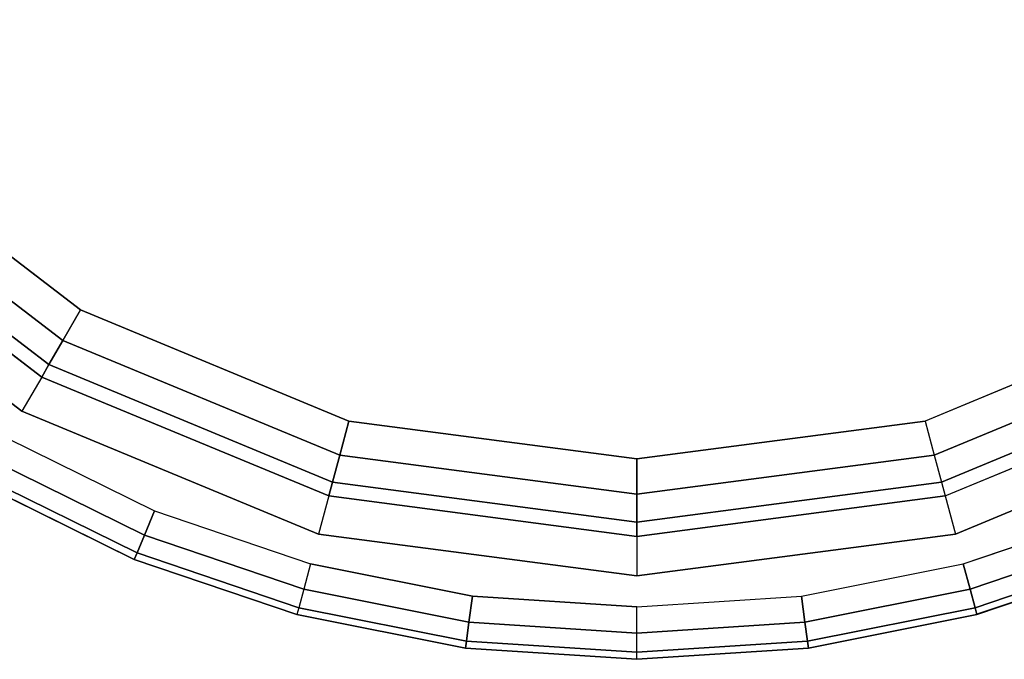
# Model space of a CAD drawing. Units: inches. Extents: x -3 to 15.7, y -15 to 3.
# Drawn here: x -1.4 to 0.8, y -3 to -1.5 of the extents above; entities that cross this region are included whole.
import ezdxf

# ---------------------------------------------------------------- set-up
doc = ezdxf.new("R2010")
doc.units = ezdxf.units.IN
doc.header["$MEASUREMENT"] = 0
doc.layers.add('LIGHT', color=1, linetype='Continuous')

msp = doc.modelspace()

# ---------------------------------------------------------------- linework, layer by layer
at = {"layer": 'LIGHT'}
for points, invisible_edges in [([(-2.599, -1.5005, 0.661), (0, 0, 0.6602), (-2.1221, -2.122, 0.661), (-2.3809, -1.8269, 0.661)], 3), ([(-2.0372, -2.0371, 0.9272), (0, 0, 0.9272), (-2.4951, -1.4405, 0.9272), (-2.2857, -1.7538, 0.9272)], 3), ([(-2.1221, -2.122, 0.661), (0, 0, 0.6602), (-1.5005, -2.5989, 0.661), (-1.8269, -2.3808, 0.6602)], 3), ([(-1.4405, -2.495, 0.9272), (0, 0, 0.9272), (-2.0372, -2.0371, 0.9272), (-1.7539, -2.2856, 0.9272)], 3), ([(-1.5005, -2.5989, 0.661), (0, 0, 0.6602), (-0.7768, -2.8987, 0.661), (-1.1485, -2.7725, 0.661)], 3), ([(0, 0, 0.9272), (-1.4405, -2.495, 0.9272), (-1.1026, -2.6618, 0.9272), (-0.7457, -2.7829, 0.9272)], 9), ([(-0.7768, -2.8987, 0.661), (0, 0, 0.6602), (0, -3.001, 0.661), (-0.3917, -2.9753, 0.661)], 3), ([(0, 0, 0.9272), (-0.7457, -2.7828, 0.9272), (-0.3761, -2.8564, 0.9272), (0, -2.8811, 0.9272)], 9), ([(2.0371, -2.0371, 0.9272), (0, 0, 0.9272), (1.4405, -2.495, 0.9272), (1.7538, -2.2856, 0.9272)], 3), ([(2.495, -1.4405, 0.9272), (0, 0, 0.9272), (2.0371, -2.0371, 0.9272), (2.2856, -1.7538, 0.9272)], 3), ([(0, -3.001, 0.661), (0, 0, 0.6602), (0.7767, -2.8987, 0.6602), (0.3917, -2.9753, 0.6602)], 3), ([(0.7764, -2.8977, 0.6602), (0, 0, 0.6602), (1.5005, -2.5989, 0.6602), (1.1484, -2.7725, 0.6602)], 3), ([(1.5, -2.598, 0.6602), (0, 0, 0.6602), (2.122, -2.122, 0.6602), (1.8269, -2.3808, 0.6602)], 3), ([(2.1213, -2.1213, 0.6602), (0, 0, 0.6602), (2.5989, -1.5005, 0.661), (2.3808, -1.8269, 0.6602)], 3), ([(0, 0, 0.9272), (0, -2.8811, 0.9272), (0.376, -2.8563, 0.9272), (0.7456, -2.7828, 0.9272)], 9), ([(0, 0, 0.9272), (0.7456, -2.7828, 0.9272), (1.1025, -2.6616, 0.9272), (1.4405, -2.495, 0.9272)], 9), ([(-1.4053, -2.434, 0.661), (0, 0, 0.661), (-2.434, -1.4053, 0.661), (-1.9873, -1.9874, 0.661)], 3), ([(-2.2022, -1.2715), (0, 0), (-1.2715, -2.2023), (-1.7981, -1.7981)], 3), ([(0, -2.8105, 0.661), (0, 0, 0.661), (-1.4053, -2.434, 0.661), (-0.7274, -2.7148, 0.661)], 3), ([(-1.2715, -2.2023), (0, 0), (0, -2.5429), (-0.6582, -2.4563)], 3), ([(1.4052, -2.434, 0.661), (0, 0, 0.661), (0, -2.8105, 0.661), (0.7274, -2.7148, 0.661)], 3), ([(2.4339, -1.4053, 0.661), (0, 0, 0.661), (1.4052, -2.434, 0.661), (1.9873, -1.9874, 0.661)], 3), ([(0, -2.5429), (0, 0), (1.2714, -2.2023), (0.6581, -2.4563)], 3), ([(1.2714, -2.2023), (0, 0), (2.2022, -1.2715), (1.7981, -1.7981)], 3), ([(-1.9873, -1.9874, 0.661), (-1.9235, -1.9235, 0.1487), (-1.3601, -2.3558, 0.1487), (-1.4053, -2.434, 0.661)], 1), ([(-1.4053, -2.434, 0.661), (-1.3601, -2.3558, 0.1487), (-0.7041, -2.6275, 0.1487), (-0.7274, -2.7148, 0.661)], 1), ([(0.7274, -2.7148, 0.661), (0.704, -2.6275, 0.1487), (1.3601, -2.3558, 0.1487), (1.4052, -2.434, 0.661)], 1), ([(-0.7274, -2.7148, 0.661), (-0.7041, -2.6275, 0.1487), (0, -2.7202, 0.1487), (0, -2.8105, 0.661)], 1), ([(0, -2.8105, 0.661), (0, -2.7202, 0.1487), (0.704, -2.6275, 0.1487), (0.7274, -2.7148, 0.661)], 1)]:
    msp.add_3dface(points, dxfattribs=dict(at, invisible_edges=invisible_edges))
for points in [[(-1.7981, -1.7981), (-1.2715, -2.2023), (-1.3119, -2.2722, 0.0191), (-1.8553, -1.8553, 0.0191)], [(-1.8553, -1.8553, 0.0191), (-1.3119, -2.2722, 0.0191), (-1.3437, -2.3273, 0.0725), (-1.9002, -1.9002, 0.0725)], [(-1.9002, -1.9002, 0.0725), (-1.3437, -2.3273, 0.0725), (-1.3601, -2.3558, 0.1487), (-1.9235, -1.9235, 0.1487)], [(-1.2715, -2.2023), (-0.6582, -2.4563), (-0.6791, -2.5343, 0.0191), (-1.3119, -2.2722, 0.0191)], [(1.2714, -2.2023), (0.6581, -2.4563), (0.679, -2.5343, 0.0191), (1.3118, -2.2722, 0.0191)], [(-1.3119, -2.2722, 0.0191), (-0.6791, -2.5343, 0.0191), (-0.6956, -2.5958, 0.0725), (-1.3437, -2.3273, 0.0725)], [(1.3118, -2.2722, 0.0191), (0.679, -2.5343, 0.0191), (0.6955, -2.5958, 0.0725), (1.3436, -2.3273, 0.0725)], [(-1.3437, -2.3273, 0.0725), (-0.6956, -2.5958, 0.0725), (-0.7041, -2.6275, 0.1487), (-1.3601, -2.3558, 0.1487)], [(1.3436, -2.3273, 0.0725), (0.6955, -2.5958, 0.0725), (0.704, -2.6275, 0.1487), (1.3601, -2.3558, 0.1487)], [(-0.6582, -2.4563), (0, -2.5429), (0, -2.6237, 0.0191), (-0.6791, -2.5343, 0.0191)], [(0, -2.5429), (0.6581, -2.4563), (0.679, -2.5343, 0.0191), (0, -2.6237, 0.0191)], [(-1.4405, -2.495, 0.9272), (-1.1026, -2.6617, 0.9272), (-1.1255, -2.7171, 0.9111), (-1.4705, -2.547, 0.9111)], [(-0.6791, -2.5343, 0.0191), (0, -2.6237, 0.0191), (0, -2.6873, 0.0725), (-0.6956, -2.5958, 0.0725)], [(0, -2.6237, 0.0191), (0.679, -2.5343, 0.0191), (0.6955, -2.5958, 0.0725), (0, -2.6873, 0.0725)], [(-1.4705, -2.547, 0.9111), (-1.1255, -2.7171, 0.9111), (-1.1423, -2.7577, 0.8672), (-1.4925, -2.585, 0.8672)], [(-1.4925, -2.585, 0.8672), (-1.1423, -2.7577, 0.8672), (-1.1485, -2.7725, 0.8072), (-1.5005, -2.5989, 0.8072)], [(-1.5005, -2.5989, 0.8072), (-1.5005, -2.5989, 0.661), (-1.1485, -2.7725, 0.661), (-1.1485, -2.7725, 0.8072)], [(-0.6956, -2.5958, 0.0725), (0, -2.6873, 0.0725), (0, -2.7202, 0.1487), (-0.7041, -2.6275, 0.1487)], [(0, -2.6873, 0.0725), (0.6955, -2.5958, 0.0725), (0.704, -2.6275, 0.1487), (0, -2.7202, 0.1487)], [(-1.1026, -2.6617, 0.9272), (-0.7457, -2.7828, 0.9272), (-0.7612, -2.8408, 0.9111), (-1.1255, -2.7171, 0.9111)], [(0.7456, -2.7828, 0.9272), (1.1025, -2.6617, 0.9272), (1.1254, -2.7171, 0.9111), (0.7611, -2.8408, 0.9111)], [(-1.1255, -2.7171, 0.9111), (-0.7612, -2.8408, 0.9111), (-0.7726, -2.8832, 0.8672), (-1.1423, -2.7577, 0.8672)], [(0.7611, -2.8408, 0.9111), (1.1254, -2.7171, 0.9111), (1.1422, -2.7577, 0.8672), (0.7725, -2.8832, 0.8672)], [(-1.1423, -2.7577, 0.8672), (-0.7726, -2.8832, 0.8672), (-0.7768, -2.8987, 0.8072), (-1.1485, -2.7725, 0.8072)], [(0.7725, -2.8832, 0.8672), (1.1422, -2.7577, 0.8672), (1.1484, -2.7725, 0.8072), (0.7767, -2.8987, 0.8072)], [(-1.1485, -2.7725, 0.8072), (-1.1485, -2.7725, 0.661), (-0.7768, -2.8987, 0.661), (-0.7768, -2.8987, 0.8072)], [(-0.3761, -2.8563, 0.9272), (-0.7457, -2.7828, 0.9272), (-0.7612, -2.8408, 0.9111), (-0.3839, -2.9158, 0.9111)], [(0.376, -2.8563, 0.9272), (0.7456, -2.7828, 0.9272), (0.7611, -2.8408, 0.9111), (0.3838, -2.9158, 0.9111)], [(0.7767, -2.8987, 0.8072), (0.7767, -2.8987, 0.661), (1.1484, -2.7725, 0.661), (1.1484, -2.7725, 0.8072)], [(-0.3839, -2.9158, 0.9111), (-0.7612, -2.8408, 0.9111), (-0.7726, -2.8832, 0.8672), (-0.3897, -2.9594, 0.8672)], [(0, -2.881, 0.9272), (-0.3761, -2.8563, 0.9272), (-0.3839, -2.9158, 0.9111), (0, -2.941, 0.9111)], [(0.3838, -2.9158, 0.9111), (0, -2.941, 0.9111), (0, -2.881, 0.9272), (0.376, -2.8563, 0.9272)], [(0.3838, -2.9158, 0.9111), (0.7611, -2.8408, 0.9111), (0.7725, -2.8832, 0.8672), (0.3896, -2.9594, 0.8672)], [(-0.3897, -2.9594, 0.8672), (-0.7726, -2.8832, 0.8672), (-0.7768, -2.8987, 0.8072), (-0.3917, -2.9753, 0.8072)], [(-0.7768, -2.8987, 0.8072), (-0.7768, -2.8987, 0.661), (-0.3917, -2.9753, 0.661), (-0.3917, -2.9753, 0.8072)], [(0.3896, -2.9594, 0.8672), (0.7725, -2.8832, 0.8672), (0.7767, -2.8987, 0.8072), (0.3917, -2.9753, 0.8072)], [(0.3917, -2.9753, 0.8072), (0.3917, -2.9753, 0.661), (0.7767, -2.8987, 0.661), (0.7767, -2.8987, 0.8072)], [(0, -2.941, 0.9111), (-0.3839, -2.9158, 0.9111), (-0.3897, -2.9594, 0.8672), (0, -2.9849, 0.8672)], [(0.3896, -2.9594, 0.8672), (0, -2.9849, 0.8672), (0, -2.941, 0.9111), (0.3838, -2.9158, 0.9111)], [(0, -2.9849, 0.8672), (-0.3897, -2.9594, 0.8672), (-0.3917, -2.9753, 0.8072), (0, -3.001, 0.8072)], [(0.3917, -2.9753, 0.8072), (0, -3.001, 0.8072), (0, -2.9849, 0.8672), (0.3896, -2.9594, 0.8672)], [(-0.3917, -2.9753, 0.8072), (-0.3917, -2.9753, 0.661), (0, -3.001, 0.661), (0, -3.001, 0.8072)], [(0, -3.001, 0.8072), (0, -3.001, 0.661), (0.3917, -2.9753, 0.661), (0.3917, -2.9753, 0.8072)]]:
    msp.add_3dface(points, dxfattribs=at)

doc.saveas('drawing.dxf')
